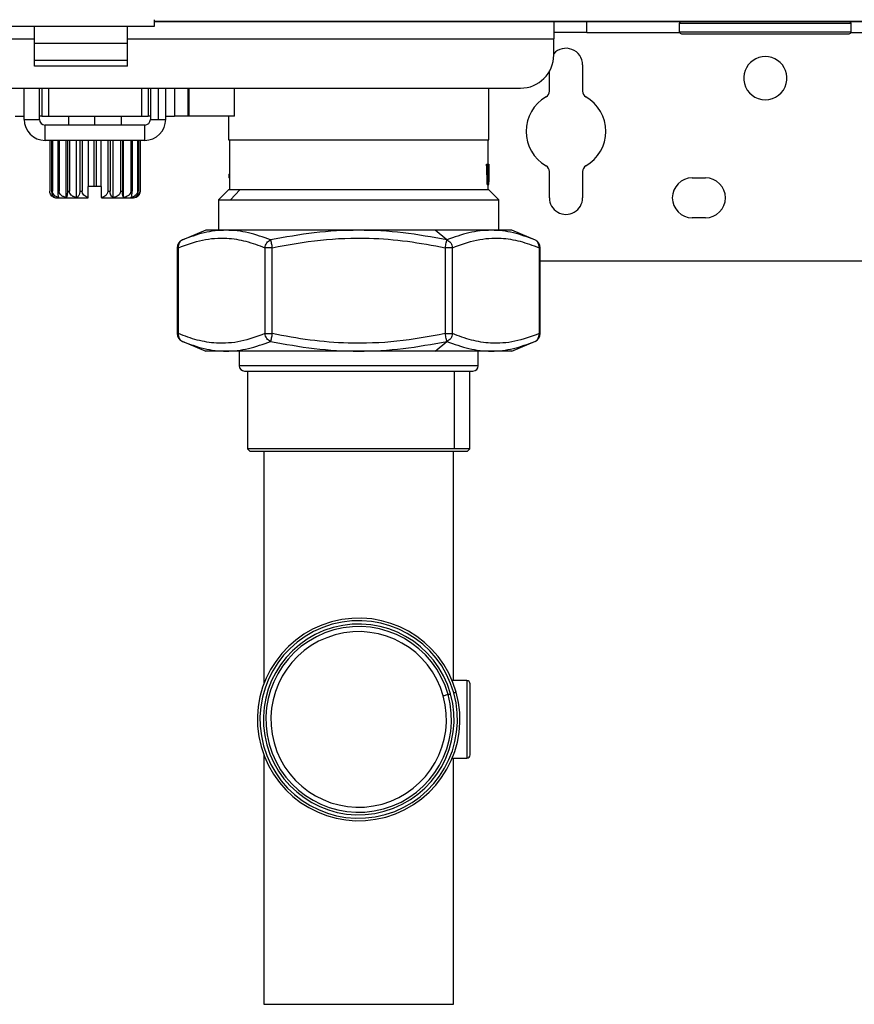
# Model space of a CAD drawing. Units: inches. Extents: x 1.1 to 12.8, y 2.3 to 8.6.
# Drawn here: x 7.2 to 7.8, y 4.3 to 5 of the extents above; entities that cross this region are included whole.
import ezdxf

# ---------------------------------------------------------------- set-up
doc = ezdxf.new("R2010")
doc.units = ezdxf.units.IN
doc.header["$MEASUREMENT"] = 0

# ---------------------------------------------------------------- blocks, each defined once
blk = doc.blocks.new('NCB-E QUIK INSTALL MANIFOLD KIT UNIT')
at = {"color": 7, "linetype": 'Continuous', "lineweight": 25}
for p, q in [((-0.50453, -1.19059), (-0.50453, -1.19511)), ((-0.50453, -1.19161), (0.50453, -1.19161)), ((0.50453, -1.19196), (-0.50453, -1.19196)), ((-0.21103, -1.19916), (-0.21103, -1.19196)), ((-0.14821, -1.19286), (-0.03198, -1.19286)), ((-0.14821, -1.19871), (-0.14821, -1.19286)), ((-0.03198, -1.19871), (-0.03198, -1.19286)), ((-0.50453, -1.19511), (-0.60364, -1.19511)), ((-0.58562, -1.20668), (-0.58562, -1.19511)), ((-0.52255, -1.20668), (-0.52255, -1.19511)), ((-0.21103, -1.19916), (-0.23356, -1.19916)), ((-0.21103, -1.19916), (-0.14813, -1.19916)), ((-0.14821, -1.19871), (-0.03198, -1.19871)), ((-0.14685, -1.20006), (-0.03334, -1.20006)), ((-0.03206, -1.19916), (-0.01714, -1.19916)), ((-0.52255, -1.20668), (-0.58562, -1.20668)), ((-0.58562, -1.21823), (-0.58562, -1.20668)), ((-0.52255, -1.21823), (-0.52255, -1.20668)), ((-0.23356, -1.21448), (-0.23356, -1.20367)), ((-0.58562, -1.22206), (-0.58562, -1.21823)), ((-0.52255, -1.21823), (-0.58562, -1.21823)), ((-0.52255, -1.22206), (-0.52255, -1.21823)), ((-0.21398, -1.22123), (-0.21398, -1.23897)), ((-0.52255, -1.22206), (-0.58562, -1.22206)), ((-0.2365, -1.23897), (-0.2365, -1.22561)), ((-0.84013, -1.237), (-0.25608, -1.237)), ((-0.5926, -1.25818), (-0.5926, -1.237)), ((-0.58224, -1.25818), (-0.58224, -1.237)), ((-0.58066, -1.237), (-0.58066, -1.25592)), ((-0.50859, -1.237), (-0.50859, -1.25592)), ((-0.50701, -1.237), (-0.50701, -1.25818)), ((-0.49665, -1.25818), (-0.49665, -1.237)), ((-0.48156, -1.237), (-0.48156, -1.25592)), ((-0.45002, -1.25592), (-0.45002, -1.237)), ((-0.27757, -1.27211), (-0.27757, -1.237)), ((-0.59868, -1.25592), (-0.5926, -1.25592)), ((-0.5926, -1.25818), (-0.58742, -1.25818)), ((-0.58742, -1.25818), (-0.58224, -1.25818)), ((-0.58066, -1.25592), (-0.58224, -1.25592)), ((-0.58066, -1.25592), (-0.57616, -1.25592)), ((-0.57616, -1.25592), (-0.51309, -1.25592)), ((-0.56264, -1.25592), (-0.56264, -1.262)), ((-0.5266, -1.262), (-0.5266, -1.25592)), ((-0.51309, -1.25592), (-0.50859, -1.25592)), ((-0.50701, -1.25592), (-0.50859, -1.25592)), ((-0.50701, -1.25818), (-0.50183, -1.25818)), ((-0.50183, -1.25818), (-0.49665, -1.25818)), ((-0.49665, -1.25592), (-0.49057, -1.25592)), ((-0.48156, -1.25592), (-0.49057, -1.25592)), ((-0.48082, -1.25592), (-0.48156, -1.25592)), ((-0.45002, -1.25592), (-0.48082, -1.25592)), ((-0.454, -1.25592), (-0.454, -1.27211)), ((-0.57841, -1.27237), (-0.57841, -1.262)), ((-0.51084, -1.262), (-0.57841, -1.262)), ((-0.51084, -1.27237), (-0.51084, -1.262)), ((-0.51084, -1.27237), (-0.57841, -1.27237)), ((-0.57526, -1.27237), (-0.57526, -1.30683)), ((-0.57524, -1.27237), (-0.57524, -1.30683)), ((-0.574, -1.27237), (-0.574, -1.30683)), ((-0.57349, -1.27237), (-0.57349, -1.30683)), ((-0.56988, -1.27237), (-0.56988, -1.30683)), ((-0.56892, -1.27237), (-0.56892, -1.30683)), ((-0.56405, -1.31112), (-0.56405, -1.27237)), ((-0.56328, -1.27237), (-0.56328, -1.30683)), ((-0.56196, -1.27237), (-0.56196, -1.30683)), ((-0.5571, -1.31112), (-0.5571, -1.27237)), ((-0.55486, -1.27237), (-0.55486, -1.30683)), ((-0.55331, -1.27237), (-0.55331, -1.30683)), ((-0.54892, -1.30367), (-0.54892, -1.27237)), ((-0.54544, -1.27237), (-0.54544, -1.30367)), ((-0.54381, -1.27237), (-0.54381, -1.30367)), ((-0.54032, -1.30367), (-0.54032, -1.27237)), ((-0.53594, -1.27237), (-0.53594, -1.30683)), ((-0.53438, -1.27237), (-0.53438, -1.30683)), ((-0.53215, -1.31112), (-0.53215, -1.27237)), ((-0.52729, -1.27237), (-0.52729, -1.30683)), ((-0.52596, -1.27237), (-0.52596, -1.30683)), ((-0.52519, -1.31112), (-0.52519, -1.27237)), ((-0.52033, -1.27237), (-0.52033, -1.30683)), ((-0.51937, -1.27237), (-0.51937, -1.30683)), ((-0.51575, -1.27237), (-0.51575, -1.30683)), ((-0.51525, -1.27237), (-0.51525, -1.30683)), ((-0.514, -1.27237), (-0.514, -1.30683)), ((-0.51399, -1.30683), (-0.51399, -1.27237)), ((-0.454, -1.27211), (-0.44634, -1.27211)), ((-0.45349, -1.27211), (-0.45349, -1.30586)), ((-0.44634, -1.27211), (-0.27757, -1.27211)), ((-0.27808, -1.28862), (-0.27808, -1.27211)), ((-0.27905, -1.28862), (-0.27848, -1.28862)), ((-0.27824, -1.28862), (-0.27767, -1.28862)), ((-0.2365, -1.31133), (-0.2365, -1.29359)), ((-0.21398, -1.29359), (-0.21398, -1.31133)), ((-0.45349, -1.29514), (-0.45366, -1.29514)), ((-0.45349, -1.29781), (-0.45366, -1.29781)), ((-0.27751, -1.30043), (-0.27751, -1.30031)), ((-0.27751, -1.30235), (-0.27751, -1.30038)), ((-0.13965, -1.29782), (-0.13064, -1.29782)), ((-0.574, -1.30683), (-0.57349, -1.30683)), ((-0.56988, -1.30683), (-0.56892, -1.30683)), ((-0.56328, -1.30683), (-0.56196, -1.30683)), ((-0.55486, -1.30683), (-0.55331, -1.30683)), ((-0.54913, -1.31108), (-0.54913, -1.30367)), ((-0.54892, -1.30367), (-0.54913, -1.30367)), ((-0.54544, -1.30367), (-0.54892, -1.30367)), ((-0.54381, -1.30367), (-0.54544, -1.30367)), ((-0.54032, -1.30367), (-0.54381, -1.30367)), ((-0.54032, -1.30367), (-0.54012, -1.30367)), ((-0.54012, -1.31108), (-0.54012, -1.30367)), ((-0.53594, -1.30683), (-0.53438, -1.30683)), ((-0.52729, -1.30683), (-0.52596, -1.30683)), ((-0.52033, -1.30683), (-0.51937, -1.30683)), ((-0.51575, -1.30683), (-0.51525, -1.30683)), ((-0.45403, -1.30586), (-0.4609, -1.31273)), ((-0.44637, -1.30586), (-0.45403, -1.30586)), ((-0.44637, -1.30586), (-0.45264, -1.31273)), ((-0.27754, -1.30586), (-0.44637, -1.30586)), ((-0.27858, -1.30235), (-0.27801, -1.30235)), ((-0.27808, -1.30586), (-0.27808, -1.30235)), ((-0.27779, -1.30235), (-0.27751, -1.30235)), ((-0.27067, -1.31273), (-0.27754, -1.30586)), ((-0.57075, -1.31133), (-0.54913, -1.31133)), ((-0.54012, -1.31133), (-0.5185, -1.31133)), ((-0.4609, -1.31273), (-0.4609, -1.33332)), ((-0.4609, -1.31273), (-0.45264, -1.31273)), ((-0.45264, -1.31273), (-0.27067, -1.31273)), ((-0.27067, -1.33332), (-0.27067, -1.31273)), ((-0.13064, -1.32484), (-0.13965, -1.32484)), ((-0.46954, -1.33332), (-0.48558, -1.33997)), ((-0.31391, -1.33332), (-0.46954, -1.33332)), ((-0.26203, -1.33332), (-0.31391, -1.33332)), ((-0.30603, -1.33985), (-0.31391, -1.33332)), ((-0.24599, -1.33997), (-0.26203, -1.33332)), ((-0.48883, -1.34514), (-0.48883, -1.40337)), ((-0.48806, -1.40337), (-0.48806, -1.34514)), ((-0.42445, -1.34514), (-0.4294, -1.34514)), ((-0.4294, -1.34514), (-0.4294, -1.40337)), ((-0.42445, -1.40337), (-0.42445, -1.34514)), ((-0.30217, -1.34514), (-0.30712, -1.34514)), ((-0.30712, -1.34514), (-0.30712, -1.40337)), ((-0.30217, -1.40337), (-0.30217, -1.34514)), ((-0.24351, -1.34514), (-0.24351, -1.40337)), ((-0.24274, -1.40337), (-0.24274, -1.34514)), ((-0.24274, -1.35412), (0.32434, -1.35412)), ((-0.4294, -1.40337), (-0.42445, -1.40337)), ((-0.30712, -1.40337), (-0.30217, -1.40337)), ((-0.48558, -1.40854), (-0.46954, -1.41519)), ((-0.31391, -1.41519), (-0.30603, -1.40866)), ((-0.26203, -1.41519), (-0.24599, -1.40854)), ((-0.31391, -1.41519), (-0.46954, -1.41519)), ((-0.44682, -1.41519), (-0.44682, -1.42517)), ((-0.26203, -1.41519), (-0.31391, -1.41519)), ((-0.28475, -1.42517), (-0.28475, -1.41519)), ((-0.44325, -1.42875), (-0.37466, -1.42875)), ((-0.44125, -1.42875), (-0.44125, -1.48138)), ((-0.37466, -1.42875), (-0.28832, -1.42875)), ((-0.29032, -1.48138), (-0.29032, -1.42875)), ((-0.44125, -1.48138), (-0.43953, -1.4831)), ((-0.30106, -1.48138), (-0.44125, -1.48138)), ((-0.29032, -1.48138), (-0.30106, -1.48138)), ((-0.29204, -1.4831), (-0.29032, -1.48138)), ((-0.43953, -1.4831), (-0.29204, -1.4831)), ((-0.43015, -1.4831), (-0.43015, -1.64096)), ((-0.30142, -1.63854), (-0.30142, -1.4831)), ((-0.29256, -1.63854), (-0.30238, -1.63854)), ((-0.29256, -1.63854), (-0.29256, -1.69117)), ((-0.29027, -1.68888), (-0.29027, -1.64083)), ((-0.43015, -1.68874), (-0.43015, -1.85794)), ((-0.30238, -1.69117), (-0.29256, -1.69117)), ((-0.30142, -1.85794), (-0.30142, -1.69117)), ((-0.36579, -1.85794), (-0.30142, -1.85794))]:
    blk.add_line(p, q, dxfattribs=at)
at = {"color": 8, "linetype": 'Continuous', "lineweight": 25}
for p, q in [((-0.50453, -1.19161), (0.50453, -1.19161)), ((-0.86266, -1.20367), (-0.58562, -1.20367)), ((-0.52255, -1.20367), (-0.23356, -1.20367)), ((-0.57616, -1.237), (-0.57616, -1.25592)), ((-0.51309, -1.237), (-0.51309, -1.25592)), ((-0.50183, -1.237), (-0.50183, -1.25818)), ((-0.49057, -1.237), (-0.49057, -1.25592)), ((-0.48082, -1.25592), (-0.48082, -1.237)), ((-0.54462, -1.262), (-0.54462, -1.25592)), ((-0.27763, -1.29188), (-0.27759, -1.29188)), ((-0.45349, -1.29647), (-0.45378, -1.29647)), ((-0.27797, -1.29789), (-0.27786, -1.29789)), ((-0.57526, -1.30683), (-0.57524, -1.30683)), ((-0.514, -1.30683), (-0.51399, -1.30683)), ((-0.48806, -1.34514), (-0.48883, -1.34514)), ((-0.24274, -1.34514), (-0.24351, -1.34514)), ((-0.48883, -1.40337), (-0.48806, -1.40337)), ((-0.24351, -1.40337), (-0.24274, -1.40337)), ((-0.37507, -1.42517), (-0.44682, -1.42517)), ((-0.28475, -1.42517), (-0.37507, -1.42517)), ((-0.30106, -1.42875), (-0.30106, -1.48138)), ((-0.43015, -1.85794), (-0.36579, -1.85794))]:
    blk.add_line(p, q, dxfattribs=at)
at = {"color": 7, "linetype": 'Continuous', "lineweight": 25, "flags": 128}
for points in [[(-0.30515, -1.64802), (-0.30521, -1.64803), (-0.3054, -1.64809), (-0.30571, -1.64817), (-0.30612, -1.64829), (-0.30662, -1.64843), (-0.30719, -1.64858), (-0.30781, -1.64876), (-0.30846, -1.64894)], [(-0.30515, -1.64802), (-0.30512, -1.64801), (-0.30502, -1.64798), (-0.30487, -1.64794), (-0.30466, -1.64788), (-0.30441, -1.64781), (-0.30413, -1.64773), (-0.30382, -1.64765), (-0.30349, -1.64756)], [(-0.29964, -1.64649), (-0.29967, -1.6465), (-0.29976, -1.64652), (-0.29991, -1.64656), (-0.30012, -1.64662), (-0.30037, -1.64669), (-0.30066, -1.64677), (-0.30097, -1.64686), (-0.30129, -1.64695)]]:
    blk.add_lwpolyline(points, dxfattribs=at)
at = {"color": 7, "linetype": 'Continuous', "lineweight": 25}
for centre, radius, start, end in [((-0.14731, -1.19286), 0.000901, 90, 180), ((-0.03288, -1.19286), 0.000901, 0, 90), ((-0.14685, -1.19871), 0.00135, 180, 270), ((-0.03334, -1.19871), 0.00135, 270, 0), ((-0.25608, -1.21448), 0.02252, 270, 0), ((-0.22524, -1.22123), 0.01126, 0, 137.62501), ((-0.09009, -1.23024), 0.01464, 345.74403, 194.25597), ((-0.09009, -1.23024), 0.01464, 194.25597, 345.74403), ((-0.241, -1.23897), 0.0045, 300.00001, 0.00012), ((-0.20947, -1.23897), 0.0045, 180, 239.99999), ((-0.22524, -1.26628), 0.02703, 120.00001, 240.00001), ((-0.22524, -1.26628), 0.02703, 300.00001, 59.99999), ((-0.57841, -1.25818), 0.01419, 180, 270), ((-0.57841, -1.25818), 0.00383, 180, 270), ((-0.51084, -1.25818), 0.01419, 270, 0), ((-0.51084, -1.25818), 0.00383, 270, 0), ((-0.241, -1.29359), 0.0045, 0.00038, 60.00001), ((-0.20947, -1.29359), 0.0045, 120.00001, 180), ((-0.13965, -1.31133), 0.01351, 90, 270), ((-0.13064, -1.31133), 0.01351, 270, 90), ((-0.5185, -1.30683), 0.0045, 270, 0), ((-0.57075, -1.30683), 0.0045, 237.02449, 270), ((-0.22524, -1.31133), 0.01126, 179.99988, 0), ((-0.48311, -1.34514), 0.00572, 112.79315, 180), ((-0.24846, -1.34514), 0.00572, 360, 67.51197), ((-0.48311, -1.40337), 0.00572, 180, 247.38892), ((-0.24846, -1.40337), 0.00572, 293.06106, 0), ((-0.44325, -1.42517), 0.00358, 180, 270), ((-0.28832, -1.42517), 0.00358, 270, 0), ((-0.36579, -1.66485), 0.06865, 105.51844, 285.51844), ((-0.36579, -1.66485), 0.06694, 105.51844, 15.51844), ((-0.36579, -1.66485), 0.06865, 15.51844, 105.51844), ((-0.36579, -1.66485), 0.06694, 15.51844, 105.51844), ((-0.36579, -1.66485), 0.06465, 15.51844, 105.51844), ((-0.36579, -1.66485), 0.06465, 105.51844, 15.51844), ((-0.36579, -1.66485), 0.06293, 105.51844, 285.51844), ((-0.36579, -1.66485), 0.0595, 105.51844, 15.51844), ((-0.36579, -1.66485), 0.06293, 15.51844, 105.51844), ((-0.36579, -1.66485), 0.0595, 15.51844, 105.51844), ((-0.29256, -1.64083), 0.00229, 0, 90), ((-0.36579, -1.66485), 0.06293, 285.51844, 15.51844), ((-0.36579, -1.66485), 0.06865, 285.51844, 15.51844), ((-0.29256, -1.68888), 0.00229, 270, 0)]:
    blk.add_arc(centre, radius, start, end, dxfattribs=at)
for points, knots in [([(-0.23356, -1.192), (-0.23356, -1.19229), (-0.23356, -1.19286), (-0.23356, -1.1956), (-0.23356, -1.19933), (-0.23356, -1.20222), (-0.23356, -1.20367)], [0, 0, 0, 0, 0.249998, 0.499999, 0.75, 1, 1, 1, 1]), ([(-0.27858, -1.30235), (-0.27863, -1.30079), (-0.2787, -1.29823), (-0.27882, -1.29466), (-0.27893, -1.29164), (-0.27901, -1.28963), (-0.27905, -1.28862)], [0, 0, 0, 0, 0.339999, 0.560005, 0.780003, 1, 1, 1, 1]), ([(-0.27801, -1.30235), (-0.27806, -1.30079), (-0.27813, -1.29823), (-0.27825, -1.29466), (-0.27836, -1.29164), (-0.27844, -1.28963), (-0.27848, -1.28862)], [0, 0, 0, 0, 0.339998, 0.560005, 0.780002, 1, 1, 1, 1]), ([(-0.27848, -1.28862), (-0.27845, -1.28862), (-0.2784, -1.28862), (-0.27833, -1.28862), (-0.27827, -1.28862), (-0.27824, -1.28862), (-0.27822, -1.28862)], [0, 0, 0, 0, 0.3399939, 0.5600027, 0.779998, 1, 1, 1, 1]), ([(-0.27822, -1.28862), (-0.27819, -1.28964), (-0.27814, -1.29132), (-0.27808, -1.29366), (-0.27803, -1.29564), (-0.278, -1.29696), (-0.27798, -1.29762)], [0, 0, 0, 0, 0.339996, 0.560002, 0.779994, 1, 1, 1, 1]), ([(-0.27786, -1.29789), (-0.27784, -1.29684), (-0.2778, -1.29511), (-0.27774, -1.2927), (-0.2777, -1.29066), (-0.27768, -1.2893), (-0.27767, -1.28862)], [0, 0, 0, 0, 0.340008, 0.560001, 0.780007, 1, 1, 1, 1]), ([(-0.27763, -1.29188), (-0.27765, -1.29307), (-0.27768, -1.29502), (-0.27773, -1.29775), (-0.27778, -1.30005), (-0.27781, -1.30158), (-0.27783, -1.30235)], [0, 0, 0, 0, 0.34, 0.560004, 0.779996, 1, 1, 1, 1]), ([(-0.27767, -1.28862), (-0.27765, -1.28862), (-0.27763, -1.28862), (-0.2776, -1.28862), (-0.27758, -1.28862), (-0.27757, -1.28862), (-0.27756, -1.28862)], [0, 0, 0, 0, 0.340001, 0.560001, 0.779998, 1, 1, 1, 1]), ([(-0.27761, -1.29027), (-0.27761, -1.29048), (-0.27762, -1.2908), (-0.27762, -1.29123), (-0.27763, -1.29157), (-0.27763, -1.29178), (-0.27763, -1.29188)], [0, 0, 0, 0, 0.377368, 0.60097, 0.808564, 1, 1, 1, 1]), ([(-0.27759, -1.29188), (-0.27759, -1.29163), (-0.2776, -1.29124), (-0.2776, -1.29077), (-0.27761, -1.29049), (-0.27761, -1.29033), (-0.27761, -1.29027)], [0, 0, 0, 0, 0.48129, 0.715138, 0.888, 1, 1, 1, 1]), ([(-0.27751, -1.30235), (-0.27752, -1.30116), (-0.27753, -1.29921), (-0.27754, -1.29649), (-0.27756, -1.29419), (-0.27758, -1.29265), (-0.27759, -1.29188)], [0, 0, 0, 0, 0.34, 0.560004, 0.779996, 1, 1, 1, 1]), ([(-0.27756, -1.28862), (-0.27756, -1.28941), (-0.27754, -1.2907), (-0.27753, -1.29251), (-0.27752, -1.29404), (-0.27752, -1.29506), (-0.27752, -1.29557)], [0, 0, 0, 0, 0.339993, 0.560007, 0.780003, 1, 1, 1, 1]), ([(-0.27752, -1.29459), (-0.27752, -1.29454), (-0.27752, -1.29384), (-0.27753, -1.2925), (-0.27754, -1.29056), (-0.27755, -1.28927), (-0.27756, -1.28862)], [0, 0, 0, 0, 0.024888, 0.349926, 0.674963, 1, 1, 1, 1]), ([(-0.45366, -1.29514), (-0.45368, -1.29516), (-0.45372, -1.29521), (-0.45376, -1.29555), (-0.45378, -1.29599), (-0.45378, -1.2963), (-0.45378, -1.29647)], [0, 0, 0, 0, 0.2973555, 0.5655857, 0.7756452, 1, 1, 1, 1]), ([(-0.45378, -1.29647), (-0.45378, -1.29667), (-0.45378, -1.29706), (-0.45375, -1.29749), (-0.45371, -1.29776), (-0.45367, -1.29779), (-0.45366, -1.29781)], [0, 0, 0, 0, 0.270299, 0.539367, 0.761773, 1, 1, 1, 1]), ([(-0.27798, -1.29762), (-0.27797, -1.29794), (-0.27796, -1.29846), (-0.27794, -1.2992), (-0.27793, -1.29982), (-0.27792, -1.30023), (-0.27792, -1.30043)], [0, 0, 0, 0, 0.3421653, 0.5623554, 0.7816529, 1, 1, 1, 1]), ([(-0.27792, -1.30043), (-0.27791, -1.30001), (-0.2779, -1.29938), (-0.27788, -1.29861), (-0.27787, -1.29819), (-0.27787, -1.29797), (-0.27786, -1.29789)], [0, 0, 0, 0, 0.5047475, 0.7409354, 0.9059831, 1, 1, 1, 1]), ([(-0.27752, -1.29557), (-0.27751, -1.29614), (-0.27751, -1.29707), (-0.27751, -1.29836), (-0.27751, -1.2994), (-0.27751, -1.30009), (-0.27751, -1.30043)], [0, 0, 0, 0, 0.357091, 0.578628, 0.792891, 1, 1, 1, 1]), ([(-0.57176, -1.31112), (-0.57225, -1.31096), (-0.57316, -1.31065), (-0.5743, -1.30967), (-0.57494, -1.30855), (-0.57521, -1.30757), (-0.57523, -1.30707), (-0.57524, -1.30683)], [0, 0, 0, 0, 0.297714, 0.559258, 0.788822, 0.895582, 1, 1, 1, 1]), ([(-0.574, -1.30683), (-0.57399, -1.30712), (-0.57397, -1.3077), (-0.57374, -1.30879), (-0.57328, -1.30985), (-0.57256, -1.31071), (-0.57204, -1.31098), (-0.57176, -1.31112)], [0, 0, 0, 0, 0.122594, 0.249067, 0.497893, 0.734737, 1, 1, 1, 1]), ([(-0.56911, -1.31112), (-0.56972, -1.31096), (-0.57086, -1.31065), (-0.5723, -1.30967), (-0.57311, -1.30855), (-0.57345, -1.30757), (-0.57348, -1.30707), (-0.57349, -1.30683)], [0, 0, 0, 0, 0.297718, 0.559255, 0.788818, 0.895581, 1, 1, 1, 1]), ([(-0.56988, -1.30683), (-0.56987, -1.30712), (-0.56987, -1.3077), (-0.56979, -1.30879), (-0.56963, -1.30985), (-0.56938, -1.31071), (-0.5692, -1.31098), (-0.56911, -1.31112)], [0, 0, 0, 0, 0.122594, 0.249067, 0.497892, 0.734737, 1, 1, 1, 1]), ([(-0.56405, -1.31112), (-0.56473, -1.31096), (-0.566, -1.31065), (-0.56759, -1.30967), (-0.5685, -1.30855), (-0.56886, -1.30757), (-0.5689, -1.30707), (-0.56892, -1.30683)], [0, 0, 0, 0, 0.2977175, 0.5592574, 0.7888227, 0.8955814, 1, 1, 1, 1]), ([(-0.56328, -1.30683), (-0.56329, -1.30712), (-0.56329, -1.3077), (-0.56337, -1.30879), (-0.56353, -1.30985), (-0.56378, -1.31071), (-0.56396, -1.31098), (-0.56405, -1.31112)], [0, 0, 0, 0, 0.122594, 0.249066, 0.497893, 0.734741, 1, 1, 1, 1]), ([(-0.5571, -1.31112), (-0.55777, -1.31096), (-0.55904, -1.31065), (-0.56064, -1.30967), (-0.56154, -1.30855), (-0.56191, -1.30757), (-0.56194, -1.30707), (-0.56196, -1.30683)], [0, 0, 0, 0, 0.297715, 0.5592568, 0.78882, 0.8955821, 1, 1, 1, 1]), ([(-0.55486, -1.30683), (-0.55487, -1.30712), (-0.5549, -1.3077), (-0.55512, -1.30879), (-0.55558, -1.30985), (-0.5563, -1.31071), (-0.55682, -1.31098), (-0.5571, -1.31112)], [0, 0, 0, 0, 0.122594, 0.249067, 0.497895, 0.734739, 1, 1, 1, 1]), ([(-0.54913, -1.31108), (-0.54971, -1.3109), (-0.55081, -1.31058), (-0.55218, -1.3096), (-0.55295, -1.30851), (-0.55326, -1.30755), (-0.55329, -1.30707), (-0.55331, -1.30683)], [0, 0, 0, 0, 0.296528, 0.557642, 0.787638, 0.894929, 1, 1, 1, 1]), ([(-0.53594, -1.30683), (-0.53596, -1.30709), (-0.53599, -1.30763), (-0.53628, -1.30841), (-0.53673, -1.30913), (-0.53747, -1.3099), (-0.53861, -1.31064), (-0.5396, -1.31093), (-0.54012, -1.31108)], [0, 0, 0, 0, 0.116879, 0.236801, 0.363213, 0.498702, 0.735377, 1, 1, 1, 1]), ([(-0.53215, -1.31112), (-0.53246, -1.31096), (-0.53304, -1.31065), (-0.53378, -1.30967), (-0.53419, -1.30855), (-0.53436, -1.30757), (-0.53438, -1.30707), (-0.53438, -1.30683)], [0, 0, 0, 0, 0.297711, 0.559257, 0.78882, 0.895582, 1, 1, 1, 1]), ([(-0.52729, -1.30683), (-0.52731, -1.30712), (-0.52736, -1.3077), (-0.52784, -1.30879), (-0.52885, -1.30985), (-0.53041, -1.31071), (-0.53155, -1.31098), (-0.53215, -1.31112)], [0, 0, 0, 0, 0.122594, 0.249064, 0.497893, 0.734737, 1, 1, 1, 1]), ([(-0.52519, -1.31112), (-0.5253, -1.31096), (-0.5255, -1.31065), (-0.52575, -1.30967), (-0.5259, -1.30855), (-0.52596, -1.30757), (-0.52596, -1.30707), (-0.52596, -1.30683)], [0, 0, 0, 0, 0.297713, 0.559257, 0.78882, 0.895582, 1, 1, 1, 1]), ([(-0.52033, -1.30683), (-0.52035, -1.30712), (-0.5204, -1.3077), (-0.52089, -1.30879), (-0.5219, -1.30985), (-0.52345, -1.31071), (-0.52459, -1.31098), (-0.52519, -1.31112)], [0, 0, 0, 0, 0.122594, 0.249068, 0.497894, 0.734741, 1, 1, 1, 1]), ([(-0.52014, -1.31112), (-0.52003, -1.31096), (-0.51983, -1.31065), (-0.51958, -1.30967), (-0.51944, -1.30855), (-0.51938, -1.30757), (-0.51937, -1.30707), (-0.51937, -1.30683)], [0, 0, 0, 0, 0.297714, 0.559256, 0.788822, 0.895582, 1, 1, 1, 1]), ([(-0.51575, -1.30683), (-0.51578, -1.30712), (-0.51582, -1.3077), (-0.51626, -1.30879), (-0.51717, -1.30985), (-0.51857, -1.31071), (-0.5196, -1.31098), (-0.52014, -1.31112)], [0, 0, 0, 0, 0.122594, 0.249068, 0.497894, 0.734738, 1, 1, 1, 1]), ([(-0.51748, -1.31112), (-0.51717, -1.31096), (-0.51659, -1.31065), (-0.51586, -1.30967), (-0.51544, -1.30855), (-0.51527, -1.30757), (-0.51526, -1.30707), (-0.51525, -1.30683)], [0, 0, 0, 0, 0.297717, 0.559257, 0.78882, 0.895582, 1, 1, 1, 1]), ([(-0.514, -1.30683), (-0.51402, -1.30712), (-0.51405, -1.3077), (-0.5144, -1.30879), (-0.51512, -1.30985), (-0.51624, -1.31071), (-0.51705, -1.31098), (-0.51748, -1.31112)], [0, 0, 0, 0, 0.122594, 0.249065, 0.497892, 0.734734, 1, 1, 1, 1]), ([(-0.27783, -1.30235), (-0.27785, -1.30235), (-0.27788, -1.30235), (-0.27793, -1.30235), (-0.27797, -1.30235), (-0.278, -1.30235), (-0.27801, -1.30235)], [0, 0, 0, 0, 0.3400021, 0.5599941, 0.779998, 1, 1, 1, 1]), ([(-0.54913, -1.31133), (-0.54913, -1.31132), (-0.54913, -1.31129), (-0.54913, -1.31114), (-0.54913, -1.31108)], [0, 0, 0, 0, 0.559261, 1, 1, 1, 1]), ([(-0.54012, -1.31108), (-0.54012, -1.31116), (-0.54012, -1.3113), (-0.54012, -1.31132), (-0.54012, -1.31133)], [0, 0, 0, 0, 0.5599126, 1, 1, 1, 1]), ([(-0.42554, -1.33985), (-0.43054, -1.33805), (-0.44054, -1.33445), (-0.4557, -1.33278), (-0.47069, -1.33445), (-0.48044, -1.33805), (-0.4853, -1.33985)], [0, 0, 0, 0, 0.249477, 0.49999, 0.750394, 1, 1, 1, 1]), ([(-0.30603, -1.33985), (-0.31588, -1.33805), (-0.33564, -1.33445), (-0.36578, -1.33278), (-0.39593, -1.33445), (-0.41568, -1.33805), (-0.42554, -1.33985)], [0, 0, 0, 0, 0.249476, 0.499987, 0.750392, 1, 1, 1, 1]), ([(-0.24627, -1.33985), (-0.25113, -1.33805), (-0.26088, -1.33445), (-0.27587, -1.33278), (-0.29102, -1.33445), (-0.30103, -1.33805), (-0.30603, -1.33985)], [0, 0, 0, 0, 0.249478, 0.49999, 0.750394, 1, 1, 1, 1]), ([(-0.4853, -1.33985), (-0.48574, -1.34009), (-0.48662, -1.34057), (-0.48755, -1.34185), (-0.48811, -1.34341), (-0.48808, -1.34456), (-0.48806, -1.34514)], [0, 0, 0, 0, 0.249999, 0.500009, 0.75, 1, 1, 1, 1]), ([(-0.48806, -1.34514), (-0.48263, -1.34315), (-0.47177, -1.33918), (-0.45635, -1.33812), (-0.44219, -1.34032), (-0.43366, -1.34353), (-0.4294, -1.34514)], [0, 0, 0, 0, 0.280096, 0.559931, 0.779943, 1, 1, 1, 1]), ([(-0.4294, -1.34514), (-0.4293, -1.34456), (-0.42909, -1.34341), (-0.42821, -1.34185), (-0.42701, -1.34057), (-0.42603, -1.34009), (-0.42554, -1.33985)], [0, 0, 0, 0, 0.25, 0.49999, 0.750001, 1, 1, 1, 1]), ([(-0.42554, -1.33985), (-0.42549, -1.34012), (-0.42538, -1.34062), (-0.42511, -1.34196), (-0.42479, -1.34348), (-0.42456, -1.34458), (-0.42445, -1.34514)], [0, 0, 0, 0, 0.272265, 0.521162, 0.758645, 1, 1, 1, 1]), ([(-0.42445, -1.34514), (-0.41358, -1.34315), (-0.39186, -1.33918), (-0.36103, -1.33812), (-0.3327, -1.34032), (-0.31565, -1.34353), (-0.30712, -1.34514)], [0, 0, 0, 0, 0.280097, 0.559932, 0.779945, 1, 1, 1, 1]), ([(-0.30712, -1.34514), (-0.30701, -1.34459), (-0.30677, -1.34344), (-0.30645, -1.34187), (-0.30618, -1.34057), (-0.30608, -1.34009), (-0.30603, -1.33985)], [0, 0, 0, 0, 0.237387, 0.499983, 0.749997, 1, 1, 1, 1]), ([(-0.30603, -1.33985), (-0.30554, -1.34009), (-0.30456, -1.34057), (-0.30334, -1.34187), (-0.30247, -1.34344), (-0.30227, -1.34459), (-0.30217, -1.34514)], [0, 0, 0, 0, 0.250003, 0.500017, 0.762632, 1, 1, 1, 1]), ([(-0.30217, -1.34514), (-0.29674, -1.34315), (-0.28587, -1.33918), (-0.27046, -1.33812), (-0.25629, -1.34032), (-0.24777, -1.34353), (-0.24351, -1.34514)], [0, 0, 0, 0, 0.280096, 0.55993, 0.779943, 1, 1, 1, 1]), ([(-0.24351, -1.34514), (-0.24349, -1.34458), (-0.24346, -1.34348), (-0.24397, -1.34196), (-0.24488, -1.34062), (-0.24579, -1.34012), (-0.24627, -1.33985)], [0, 0, 0, 0, 0.241354, 0.478839, 0.727738, 1, 1, 1, 1]), ([(-0.48806, -1.40337), (-0.48808, -1.40395), (-0.48811, -1.4051), (-0.48755, -1.40666), (-0.48662, -1.40794), (-0.48574, -1.40842), (-0.4853, -1.40866)], [0, 0, 0, 0, 0.249999, 0.500006, 0.750002, 1, 1, 1, 1]), ([(-0.4294, -1.40337), (-0.43484, -1.40536), (-0.4457, -1.40933), (-0.46111, -1.41039), (-0.47528, -1.40819), (-0.4838, -1.40498), (-0.48806, -1.40337)], [0, 0, 0, 0, 0.280096, 0.55993, 0.779943, 1, 1, 1, 1]), ([(-0.42554, -1.40866), (-0.42603, -1.40842), (-0.42701, -1.40794), (-0.42821, -1.40666), (-0.42909, -1.4051), (-0.4293, -1.40395), (-0.4294, -1.40337)], [0, 0, 0, 0, 0.249998, 0.499994, 0.75, 1, 1, 1, 1]), ([(-0.42445, -1.40337), (-0.42456, -1.40393), (-0.42479, -1.40503), (-0.42511, -1.40655), (-0.42538, -1.40789), (-0.42549, -1.40839), (-0.42554, -1.40866)], [0, 0, 0, 0, 0.241354, 0.478836, 0.727746, 1, 1, 1, 1]), ([(-0.30712, -1.40337), (-0.31799, -1.40536), (-0.33972, -1.40933), (-0.37054, -1.41039), (-0.39887, -1.40819), (-0.41592, -1.40498), (-0.42445, -1.40337)], [0, 0, 0, 0, 0.280097, 0.559932, 0.779944, 1, 1, 1, 1]), ([(-0.30603, -1.40866), (-0.30608, -1.40842), (-0.30618, -1.40794), (-0.30645, -1.40664), (-0.30677, -1.40507), (-0.30701, -1.40392), (-0.30712, -1.40337)], [0, 0, 0, 0, 0.250002, 0.500003, 0.762634, 1, 1, 1, 1]), ([(-0.30217, -1.40337), (-0.30227, -1.40392), (-0.30247, -1.40507), (-0.30334, -1.40664), (-0.30456, -1.40794), (-0.30554, -1.40842), (-0.30603, -1.40866)], [0, 0, 0, 0, 0.237386, 0.499998, 0.749998, 1, 1, 1, 1]), ([(-0.24351, -1.40337), (-0.24894, -1.40536), (-0.2598, -1.40933), (-0.27522, -1.41039), (-0.28938, -1.40819), (-0.29791, -1.40498), (-0.30217, -1.40337)], [0, 0, 0, 0, 0.280096, 0.55993, 0.779943, 1, 1, 1, 1]), ([(-0.24627, -1.40866), (-0.24579, -1.40839), (-0.24488, -1.40789), (-0.24397, -1.40655), (-0.24346, -1.40503), (-0.24349, -1.40393), (-0.24351, -1.40337)], [0, 0, 0, 0, 0.272252, 0.521163, 0.758647, 1, 1, 1, 1]), ([(-0.4853, -1.40866), (-0.48044, -1.41046), (-0.47069, -1.41406), (-0.4557, -1.41573), (-0.44055, -1.41406), (-0.43054, -1.41046), (-0.42554, -1.40866)], [0, 0, 0, 0, 0.2494775, 0.4999899, 0.750394, 1, 1, 1, 1]), ([(-0.42554, -1.40866), (-0.41569, -1.41046), (-0.39593, -1.41406), (-0.36579, -1.41573), (-0.33564, -1.41406), (-0.31589, -1.41046), (-0.30603, -1.40866)], [0, 0, 0, 0, 0.249476, 0.499987, 0.750392, 1, 1, 1, 1]), ([(-0.30603, -1.40866), (-0.30104, -1.41046), (-0.29103, -1.41406), (-0.27587, -1.41573), (-0.26088, -1.41406), (-0.25114, -1.41046), (-0.24627, -1.40866)], [0, 0, 0, 0, 0.2494776, 0.4999904, 0.7503942, 1, 1, 1, 1])]:
    blk.add_open_spline(points, degree=3, knots=knots, dxfattribs=at)
blk = doc.blocks.new('B1')
blk.add_blockref('NCB-E QUIK INSTALL MANIFOLD KIT UNIT', (0, 0))

msp = doc.modelspace()

# ---------------------------------------------------------------- block references
msp.add_blockref('B1', (7.81121, 6.19193))

doc.saveas('drawing.dxf')
